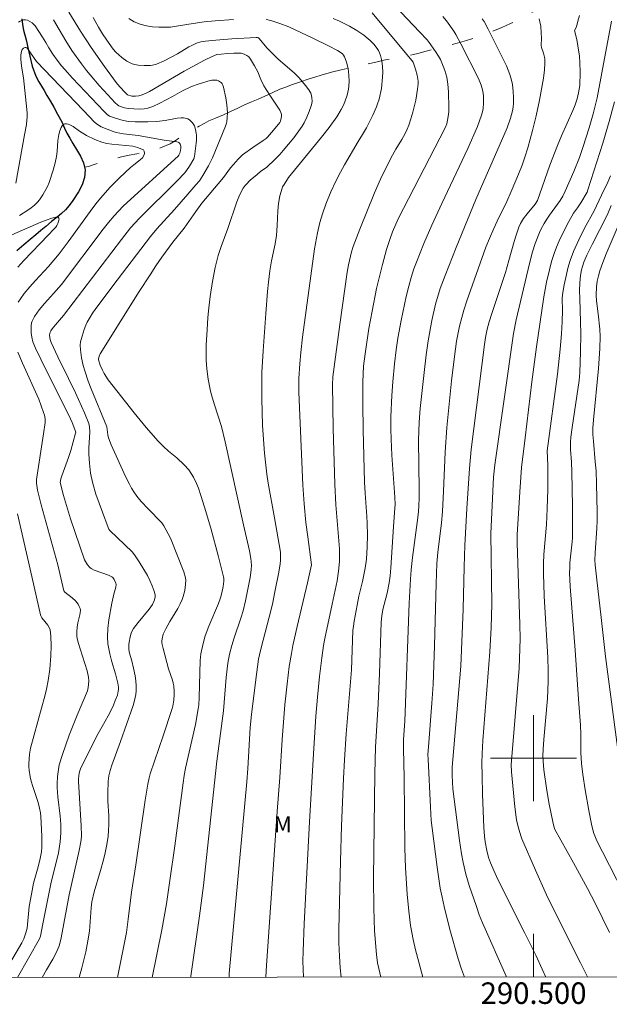
# Model space of a CAD drawing. Units: metres. Extents: x 290348 to 290863, y 1664374 to 1664939.
# Drawn here: x 290452 to 290507, y 1664377 to 1664469 of the extents above; entities that cross this region are included whole.
import ezdxf
from ezdxf.enums import TextEntityAlignment as Align

# ---------------------------------------------------------------- set-up
doc = ezdxf.new("R2010")
doc.units = ezdxf.units.M
doc.header["$MEASUREMENT"] = 0
doc.linetypes.add('Intermitente', pattern=[48, 15, -2, 2, -2, 2, -2, 2, -2, 2, -2, 15])
for name, color, linetype, lineweight in [('Articulacao', 7, 'Continuous', 18), ('Malha_Coordenadas', 7, 'Continuous', 15), ('Rio_Intermitente', 5, 'Intermitente', 9), ('Rio_Perene', 5, 'Continuous', 25)]:
    doc.layers.add(name, color=color, linetype=linetype, lineweight=lineweight)
for name, color, linetype, lineweight, true_color in [('Curvas_Intermediarias', 7, 'Continuous', 9, 0x783c14), ('Curvas_Mestras', 7, 'Continuous', 20, 0x783c14), ('Topon_Vegetacao', 7, 'Continuous', 9, 0x00ff33)]:
    doc.layers.add(name, color=color, linetype=linetype, lineweight=lineweight, true_color=true_color)
doc.styles.add('Arial', font='arial.ttf', dxfattribs={"height": 1.5})

msp = doc.modelspace()

# ---------------------------------------------------------------- linework, layer by layer
at = {"layer": 'Articulacao', "flags": 128}
msp.add_lwpolyline([(290364.504, 1664933.823), (290846.279, 1664934.234), (290846.74, 1664379.963), (290364.99, 1664379.551), (290364.504, 1664933.823)], close=True, dxfattribs=at)
at = {"layer": 'Curvas_Intermediarias', "flags": 128}
for points, elevation in [([(290482.137, 1664379.652), (290482.032, 1664380.53), (290481.956, 1664381.592), (290481.913, 1664382.834), (290481.917, 1664384.077), (290482.06, 1664390.434), (290482.163, 1664393.696), (290482.34, 1664398.098), (290482.431, 1664399.843), (290482.589, 1664402.267), (290483.069, 1664408.198), (290483.22, 1664411.848), (290483.256, 1664412.261), (290483.322, 1664412.719), (290483.603, 1664414.219), (290483.777, 1664415.033), (290484.104, 1664416.406), (290484.356, 1664417.64), (290484.47, 1664418.472), (290484.548, 1664419.644), (290484.571, 1664420.703), (290484.554, 1664421.814), (290484.52, 1664422.449), (290484.35, 1664424.62), (290484.29, 1664425.641), (290484.167, 1664430.491), (290484.125, 1664432.874), (290484.123, 1664433.817), (290484.142, 1664434.971), (290484.205, 1664436.409), (290484.251, 1664436.875), (290484.373, 1664437.762), (290484.701, 1664439.916), (290484.994, 1664441.523), (290485.418, 1664443.634), (290485.671, 1664444.747), (290485.949, 1664445.855), (290486.343, 1664447.239), (290486.636, 1664448.189), (290486.903, 1664448.894), (290487.429, 1664450.088), (290491.785, 1664458.563), (290491.936, 1664458.927), (290492.016, 1664459.257), (290492.073, 1664459.594), (290492.126, 1664460.052), (290492.137, 1664460.413), (290492.089, 1664461.911), (290492.027, 1664462.599), (290491.93, 1664463.25), (290491.757, 1664463.883), (290491.604, 1664464.296), (290491.345, 1664464.904), (290491.183, 1664465.194), (290490.886, 1664465.658), (290490.315, 1664466.468), (290490.1, 1664466.722), (290489.406, 1664467.476), (290486.568, 1664470.513)], 87), ([(290464.575, 1664379.637), (290465.455, 1664384.05), (290465.892, 1664386.479), (290466.215, 1664388.626), (290466.676, 1664391.861), (290467.434, 1664397.695), (290467.538, 1664398.382), (290467.674, 1664399.064), (290468.58, 1664403.132), (290468.847, 1664404.591), (290468.885, 1664404.959), (290468.917, 1664405.624), (290469.024, 1664409.079), (290469.088, 1664409.694), (290469.29, 1664410.654), (290469.485, 1664411.365), (290469.842, 1664412.249), (290470.737, 1664414.356), (290470.919, 1664414.884), (290471.035, 1664415.349), (290471.152, 1664415.941), (290471.215, 1664416.424), (290471.212, 1664416.684), (290471.184, 1664416.855), (290471.036, 1664417.467), (290470.72, 1664418.689), (290470, 1664421.36), (290469.44, 1664423.307), (290469.099, 1664424.409), (290468.867, 1664425.084), (290468.691, 1664425.526), (290468.405, 1664426.103), (290468.194, 1664426.453), (290467.958, 1664426.784), (290467.547, 1664427.244), (290466.852, 1664427.887), (290466.094, 1664428.516), (290465.601, 1664428.949), (290465.123, 1664429.437), (290464, 1664430.727), (290462.901, 1664432.07), (290460.488, 1664435.128), (290460.104, 1664435.72), (290459.935, 1664436.028), (290459.742, 1664436.5), (290459.587, 1664436.986), (290459.58, 1664437.065), (290459.638, 1664437.351), (290459.727, 1664437.572), (290463.369, 1664443.335), (290464.364, 1664444.897), (290464.91, 1664445.72), (290465.474, 1664446.531), (290466.485, 1664447.934), (290467.526, 1664449.239), (290468.627, 1664450.781), (290469.191, 1664451.541), (290469.848, 1664452.345), (290471.188, 1664453.932), (290471.834, 1664454.822), (290472.109, 1664455.161), (290472.544, 1664455.644), (290472.954, 1664456.051), (290473.92, 1664456.724), (290474.884, 1664457.365), (290475.157, 1664457.57), (290475.28, 1664457.687), (290475.845, 1664458.332), (290476.415, 1664459.053), (290476.474, 1664459.163), (290476.531, 1664459.34), (290476.58, 1664459.614), (290476.582, 1664459.796), (290476.527, 1664459.991), (290476.412, 1664460.201), (290475.484, 1664461.579), (290474.945, 1664462.458), (290474.664, 1664463.029), (290474.388, 1664463.742), (290474.078, 1664464.324), (290473.709, 1664464.943), (290473.553, 1664465.136), (290473.353, 1664465.279), (290473.101, 1664465.404), (290472.833, 1664465.476), (290472.55, 1664465.499), (290472.161, 1664465.489), (290471.571, 1664465.46), (290470.983, 1664465.408), (290470.575, 1664465.349), (290470.347, 1664465.281), (290470.124, 1664465.193), (290469.421, 1664464.848), (290467.54, 1664463.829), (290464.325, 1664461.925), (290464.065, 1664461.794), (290463.634, 1664461.627), (290463.329, 1664461.536), (290463.023, 1664461.483), (290462.91, 1664461.48), (290462.683, 1664461.508), (290462.28, 1664461.608), (290461.957, 1664461.924), (290461.324, 1664462.647), (290460.965, 1664463.098), (290460.126, 1664464.259), (290458.893, 1664466.028), (290457.916, 1664467.547), (290456.822, 1664469.311)], 82), ([(290478.62, 1664379.649), (290478.563, 1664381.15), (290478.578, 1664382.059), (290478.671, 1664384.608), (290479.176, 1664394.081), (290479.539, 1664400.389), (290479.776, 1664403.896), (290479.919, 1664405.661), (290480.122, 1664407.598), (290480.328, 1664409.308), (290480.485, 1664410.478), (290480.599, 1664411.105), (290481.296, 1664414.307), (290481.741, 1664416.468), (290481.884, 1664417.359), (290481.963, 1664418.28), (290481.978, 1664418.859), (290481.96, 1664419.439), (290481.623, 1664423.545), (290481.525, 1664425.439), (290481.382, 1664430.622), (290481.323, 1664434.676), (290481.345, 1664435.431), (290481.997, 1664440.284), (290482.673, 1664445.153), (290482.791, 1664445.827), (290483.089, 1664447.034), (290483.254, 1664447.543), (290483.86, 1664449.134), (290485.23, 1664452.526), (290485.774, 1664453.787), (290486.3, 1664454.868), (290486.886, 1664456.012), (290487.202, 1664456.57), (290487.76, 1664457.482), (290488.071, 1664458.034), (290488.251, 1664458.413), (290488.403, 1664458.804), (290488.605, 1664459.401), (290488.784, 1664460.003), (290488.94, 1664460.613), (290489.05, 1664461.124), (290489.221, 1664462.158), (290489.272, 1664462.639), (290489.266, 1664462.877), (290489.178, 1664463.445), (290489.025, 1664464.009), (290488.84, 1664464.558), (290488.801, 1664464.646), (290488.691, 1664464.811), (290484.996, 1664469.222)], 86), ([(290461.337, 1664379.634), (290461.939, 1664382.567), (290462.166, 1664383.803), (290462.336, 1664385.049), (290462.631, 1664387.558), (290463.055, 1664390.088), (290463.916, 1664396.09), (290464.156, 1664397.578), (290464.282, 1664398.166), (290464.38, 1664398.529), (290465.582, 1664402.08), (290466.389, 1664404.53), (290466.472, 1664404.83), (290466.573, 1664405.391), (290466.611, 1664405.918), (290466.61, 1664406.182), (290466.567, 1664406.704), (290466.516, 1664406.974), (290466.444, 1664407.242), (290466.092, 1664408.305), (290465.571, 1664410.196), (290465.492, 1664410.569), (290465.469, 1664410.755), (290465.465, 1664410.867), (290465.489, 1664411.093), (290465.589, 1664411.503), (290465.827, 1664412.003), (290466.211, 1664412.69), (290466.941, 1664413.906), (290467.162, 1664414.319), (290467.357, 1664414.743), (290467.454, 1664415.008), (290467.589, 1664415.564), (290467.67, 1664416.132), (290467.7, 1664416.527), (290467.662, 1664416.755), (290467.503, 1664417.317), (290466.26, 1664420.419), (290465.644, 1664421.566), (290465.522, 1664421.777), (290465.446, 1664421.873), (290464.147, 1664423.188), (290463.563, 1664423.821), (290463.238, 1664424.225), (290462.935, 1664424.65), (290462.647, 1664425.083), (290462.444, 1664425.437), (290462.083, 1664426.171), (290461.211, 1664428.069), (290460.76, 1664429.093), (290460.509, 1664429.743), (290460.457, 1664430.022), (290460.356, 1664430.766), (290458.888, 1664434.312), (290458.62, 1664435.021), (290458.291, 1664435.978), (290458.146, 1664436.463), (290457.988, 1664437.19), (290457.89, 1664437.923), (290457.87, 1664438.374), (290457.915, 1664438.685), (290458.047, 1664439.198), (290458.239, 1664439.808), (290458.387, 1664440.208), (290458.525, 1664440.497), (290458.793, 1664440.961), (290459.02, 1664441.325), (290459.264, 1664441.677), (290460.918, 1664443.887), (290464.407, 1664448.465), (290465.01, 1664449.176), (290466.649, 1664450.959), (290467.864, 1664452.379), (290468.627, 1664453.243), (290468.946, 1664453.643), (290469.259, 1664454.11), (290469.809, 1664455.027), (290470.182, 1664455.763), (290471.369, 1664458.707), (290471.457, 1664458.976), (290471.486, 1664459.113), (290471.534, 1664459.523), (290471.551, 1664459.94), (290471.532, 1664460.354), (290471.497, 1664460.685), (290471.394, 1664461.346), (290471.198, 1664462.33), (290471.139, 1664462.515), (290471.078, 1664462.629), (290471, 1664462.727), (290470.902, 1664462.809), (290470.737, 1664462.913), (290470.575, 1664462.967), (290470.276, 1664462.993), (290470.11, 1664462.991), (290469.942, 1664462.955), (290468.918, 1664462.65), (290468.228, 1664462.399), (290467.329, 1664461.951), (290466.451, 1664461.451), (290465.29, 1664460.836), (290464.634, 1664460.54), (290464.158, 1664460.381), (290463.833, 1664460.321), (290463.351, 1664460.296), (290462.863, 1664460.311), (290462.378, 1664460.351), (290461.999, 1664460.423), (290461.629, 1664460.538), (290461.48, 1664460.607), (290461.341, 1664460.698), (290461.132, 1664460.876), (290460.451, 1664461.603), (290459.645, 1664462.492), (290458.798, 1664463.467), (290458.472, 1664463.869), (290458.004, 1664464.487), (290457.099, 1664465.747), (290456.548, 1664466.621), (290455.914, 1664467.676), (290455.404, 1664468.598)], 81), ([(290459.066, 1664468.81), (290459.573, 1664467.897), (290459.945, 1664467.287), (290460.35, 1664466.684), (290460.948, 1664465.857), (290461.178, 1664465.587), (290461.741, 1664465.097), (290462.203, 1664464.758), (290462.446, 1664464.618), (290462.697, 1664464.508), (290462.966, 1664464.428), (290463.248, 1664464.374), (290463.831, 1664464.33), (290464.408, 1664464.346), (290464.595, 1664464.371), (290464.965, 1664464.476), (290465.672, 1664464.766), (290466.904, 1664465.412), (290467.983, 1664466.068), (290468.236, 1664466.207), (290468.692, 1664466.407), (290469.1, 1664466.526), (290469.52, 1664466.606), (290470.475, 1664466.705), (290471.97, 1664466.813), (290474.216, 1664466.947), (290474.337, 1664466.938), (290474.455, 1664466.899), (290474.504, 1664466.863), (290475.227, 1664465.978), (290475.852, 1664465.327), (290476.272, 1664464.942), (290477.743, 1664463.659), (290478.221, 1664463.208), (290478.805, 1664462.498), (290479.111, 1664462.073), (290479.297, 1664461.759), (290479.366, 1664461.554), (290479.405, 1664461.339), (290479.416, 1664461.022), (290479.389, 1664460.809), (290479.337, 1664460.603), (290479.146, 1664460.063), (290478.928, 1664459.529), (290478.685, 1664459.009), (290478.506, 1664458.699), (290478.195, 1664458.258), (290477.714, 1664457.629), (290476.742, 1664456.434), (290476.434, 1664456.078), (290475.968, 1664455.599), (290475.222, 1664454.898), (290474.633, 1664454.486), (290474.306, 1664454.224), (290473.675, 1664453.686), (290473.284, 1664453.302), (290473.193, 1664453.194), (290473.033, 1664452.957), (290472.752, 1664452.432), (290472.613, 1664452.136), (290472.43, 1664451.679), (290471.606, 1664449.206), (290470.965, 1664447.514), (290470.704, 1664446.703), (290470.421, 1664445.563), (290470.18, 1664444.28), (290469.954, 1664442.881), (290469.827, 1664441.827), (290469.748, 1664440.945), (290469.668, 1664439.787), (290469.59, 1664438.4), (290469.574, 1664437.743), (290469.585, 1664436.956), (290469.656, 1664436.171), (290469.768, 1664435.2), (290469.942, 1664434.258), (290470.043, 1664433.839), (290470.351, 1664432.827), (290470.997, 1664430.81), (290471.353, 1664429.393), (290473.04, 1664421.663), (290473.616, 1664419.25), (290473.74, 1664418.555), (290473.78, 1664417.919), (290473.76, 1664417.497), (290473.66, 1664416.773), (290473.241, 1664414.626), (290473.008, 1664413.698), (290472.816, 1664413.007), (290472.178, 1664411.163), (290471.955, 1664410.464), (290471.744, 1664409.65), (290471.595, 1664408.823), (290471.45, 1664407.494), (290471.176, 1664404.406), (290470.576, 1664399.723), (290469.318, 1664388.161), (290468.961, 1664385.357), (290468.17, 1664379.743), (290468.16, 1664379.64)], 83), ([(290472.112, 1664468.616), (290470.431, 1664468.494), (290469.406, 1664468.393), (290467.977, 1664468.195), (290466.27, 1664467.914), (290465.175, 1664467.9), (290464.599, 1664467.931), (290464.027, 1664468.032), (290463.451, 1664468.19), (290462.898, 1664468.409), (290462.638, 1664468.543), (290462.393, 1664468.7)], 84), ([(290471.703, 1664379.643), (290471.721, 1664379.995), (290473.353, 1664397.786), (290473.444, 1664399.033), (290473.67, 1664402.834), (290473.783, 1664404.048), (290474.189, 1664407.315), (290474.446, 1664409.203), (290474.525, 1664409.583), (290474.692, 1664410.244), (290475.444, 1664413.1), (290475.729, 1664414.318), (290475.971, 1664415.447), (290476.333, 1664417.28), (290476.461, 1664418.058), (290476.491, 1664418.367), (290476.499, 1664418.99), (290476.486, 1664419.145), (290475.942, 1664422.326), (290475.355, 1664425.554), (290475.225, 1664426.385), (290475.007, 1664428.337), (290474.816, 1664430.891), (290474.743, 1664433.397), (290474.744, 1664434.808), (290474.766, 1664435.815), (290474.87, 1664437.828), (290475.11, 1664441.311), (290475.267, 1664443.346), (290475.36, 1664444.229), (290475.501, 1664445.274), (290475.66, 1664446.185), (290475.986, 1664447.778), (290476.105, 1664448.56), (290476.191, 1664449.491), (290476.24, 1664450.85), (290476.294, 1664451.525), (290476.427, 1664452.239), (290476.634, 1664452.934), (290476.684, 1664453.058), (290476.814, 1664453.293), (290477.244, 1664453.93), (290480.296, 1664457.676), (290481.023, 1664458.592), (290481.709, 1664459.576), (290482.124, 1664460.259), (290482.368, 1664460.729), (290482.509, 1664461.07), (290482.673, 1664461.596), (290482.796, 1664462.132), (290482.837, 1664462.429), (290482.86, 1664462.88), (290482.835, 1664463.447), (290482.76, 1664464.071), (290482.627, 1664464.639), (290482.506, 1664464.996), (290482.428, 1664465.163), (290482.335, 1664465.316), (290482.252, 1664465.416), (290482.039, 1664465.585), (290481.796, 1664465.723), (290480.945, 1664466.157), (290479.477, 1664466.882), (290477.252, 1664467.923), (290476.431, 1664468.256), (290475.59, 1664468.531), (290475.165, 1664468.614)], 84), ([(290485.819, 1664379.655), (290485.619, 1664380.454), (290485.503, 1664380.982), (290485.393, 1664381.754), (290485.235, 1664383.963), (290485.176, 1664385.008), (290485.15, 1664386.051), (290485.133, 1664388.834), (290485.237, 1664398.558), (290485.324, 1664401.014), (290485.56, 1664405.033), (290485.697, 1664407.85), (290485.853, 1664412.624), (290485.91, 1664413.213), (290486.009, 1664413.797), (290486.404, 1664415.327), (290486.593, 1664416.293), (290486.686, 1664416.943), (290486.752, 1664417.689), (290486.974, 1664421.511), (290487.117, 1664423.229), (290487.128, 1664423.572), (290487.109, 1664424.251), (290486.827, 1664428.147), (290486.757, 1664429.615), (290486.739, 1664430.56), (290486.741, 1664431.72), (290486.824, 1664433.69), (290486.922, 1664434.962), (290487.086, 1664436.643), (290487.236, 1664437.934), (290487.397, 1664439.023), (290487.695, 1664440.648), (290488.17, 1664442.872), (290488.408, 1664443.839), (290488.629, 1664444.653), (290488.888, 1664445.455), (290489.128, 1664446.088), (290489.818, 1664447.795), (290490.543, 1664449.502), (290491.472, 1664451.523), (290493.905, 1664456.641), (290494.789, 1664458.674), (290495.168, 1664459.731), (290495.275, 1664460.164), (290495.31, 1664460.382), (290495.35, 1664460.824), (290495.352, 1664461.489), (290495.318, 1664461.786), (290495.254, 1664462.08), (290495.138, 1664462.515), (290494.881, 1664463.136), (290493.238, 1664466.35), (290492.789, 1664467.208), (290492.591, 1664467.546), (290491.907, 1664468.494), (290491.585, 1664468.901)], 88), ([(290495.235, 1664468.673), (290495.4, 1664468.421), (290495.796, 1664467.719), (290497.22, 1664464.877), (290497.482, 1664464.32), (290497.651, 1664463.92), (290497.8, 1664463.51), (290497.961, 1664462.992), (290498.038, 1664462.565), (290498.092, 1664461.917), (290498.121, 1664461.375), (290498.123, 1664460.835), (290498.094, 1664460.485), (290498.038, 1664460.137), (290497.962, 1664459.793), (290497.864, 1664459.453), (290497.54, 1664458.565), (290494.646, 1664451.88), (290493.858, 1664450.021), (290492.805, 1664447.436), (290491.775, 1664444.845), (290491.333, 1664443.617), (290490.899, 1664442.177), (290490.563, 1664440.645), (290490.22, 1664438.773), (290490.027, 1664437.452), (290489.832, 1664435.82), (290489.472, 1664432.469), (290489.368, 1664431.205), (290489.315, 1664429.542), (290489.373, 1664424.922), (290489.367, 1664424.186), (290489.34, 1664423.452), (290489.301, 1664422.902), (290489.242, 1664422.353), (290488.742, 1664418.649), (290488.628, 1664417.482), (290488.561, 1664416.613), (290488.456, 1664414.397), (290488.032, 1664403.438), (290487.913, 1664401.736), (290487.905, 1664400.863), (290487.986, 1664398.203), (290488.054, 1664391.636), (290488.116, 1664389.823), (290488.269, 1664387.371), (290488.405, 1664385.771), (290488.576, 1664384.463), (290488.819, 1664383.147), (290489.036, 1664382.195), (290489.334, 1664381.036), (290489.725, 1664379.658)], 89), ([(290497.476, 1664379.665), (290497.443, 1664379.745), (290495.258, 1664384.689), (290494.961, 1664385.446), (290494.684, 1664386.21), (290494.016, 1664388.168), (290493.712, 1664389.232), (290493.454, 1664390.307), (290493.305, 1664391.124), (290493.111, 1664392.356), (290492.512, 1664397.146), (290492.44, 1664398.387), (290492.436, 1664399.156), (290492.484, 1664399.877), (290493.241, 1664408.542), (290493.448, 1664413.828), (290493.549, 1664417.78), (290493.618, 1664419.756), (290493.804, 1664423.185), (290494.044, 1664426.907), (290494.206, 1664428.671), (290495.45, 1664438.426), (290495.545, 1664439.089), (290495.697, 1664439.862), (290495.874, 1664440.52), (290496.12, 1664441.301), (290497.389, 1664445.116), (290497.713, 1664446.213), (290498.199, 1664447.997), (290498.372, 1664448.587), (290498.624, 1664449.337), (290498.783, 1664449.66), (290499.072, 1664450.115), (290499.42, 1664450.577), (290500.154, 1664451.474), (290500.353, 1664451.794), (290501.527, 1664455.08), (290502.224, 1664456.915), (290502.604, 1664457.819), (290503.652, 1664460.156), (290503.867, 1664460.69), (290504.047, 1664461.236), (290504.175, 1664461.793), (290504.288, 1664462.483), (290504.321, 1664463.72), (290504.314, 1664464.581), (290504.259, 1664465.195), (290504.121, 1664466.174), (290504.013, 1664466.758), (290503.81, 1664467.599), (290503.992, 1664467.926), (290504.127, 1664468.454), (290504.259, 1664468.979)], 91), ([(290501.141, 1664379.668), (290500.811, 1664380.399), (290500.207, 1664381.689), (290499.189, 1664383.745), (290496.671, 1664388.739), (290496.297, 1664389.548), (290495.995, 1664390.274), (290495.823, 1664390.754), (290495.653, 1664391.431), (290495.507, 1664392.212), (290495.441, 1664392.742), (290495.391, 1664393.552), (290495.27, 1664396.662), (290495.217, 1664398.375), (290495.198, 1664399.521), (290495.228, 1664400.392), (290495.3, 1664401.645), (290495.928, 1664409.87), (290496.072, 1664412.134), (290496.112, 1664414.292), (290496.023, 1664420.872), (290496.142, 1664423.478), (290496.289, 1664426.102), (290496.403, 1664427.247), (290498.133, 1664439.457), (290498.388, 1664440.706), (290499.618, 1664445.964), (290499.896, 1664447.034), (290500.154, 1664447.817), (290500.561, 1664448.838), (290500.719, 1664449.172), (290500.985, 1664449.66), (290501.23, 1664450.077), (290501.475, 1664450.453), (290502.463, 1664451.79), (290502.709, 1664452.214), (290502.937, 1664452.68), (290503.74, 1664454.502), (290504.258, 1664455.783), (290504.59, 1664456.731), (290505.162, 1664458.566), (290505.543, 1664459.854), (290505.736, 1664460.597), (290505.9, 1664461.347), (290506.351, 1664463.664), (290507.257, 1664468.469)], 92), ([(290454.344, 1664379.628), (290454.73, 1664380.321), (290455.325, 1664381.314), (290455.641, 1664381.928), (290455.915, 1664382.561), (290455.989, 1664382.777), (290456.122, 1664383.297), (290456.86, 1664387.293), (290457.786, 1664391.434), (290457.948, 1664392.211), (290457.98, 1664392.436), (290457.993, 1664392.778), (290457.952, 1664393.714), (290457.722, 1664397.827), (290457.723, 1664398.04), (290457.75, 1664398.36), (290457.786, 1664398.605), (290457.836, 1664398.812), (290457.902, 1664399.013), (290458.016, 1664399.272), (290459.551, 1664402.287), (290459.905, 1664402.949), (290460.474, 1664403.922), (290460.681, 1664404.321), (290460.964, 1664404.933), (290461.132, 1664405.349), (290461.327, 1664405.861), (290461.418, 1664406.209), (290461.438, 1664406.384), (290461.436, 1664406.58), (290461.381, 1664406.977), (290461.164, 1664407.844), (290460.821, 1664408.936), (290460.625, 1664409.678), (290460.53, 1664410.151), (290460.457, 1664410.622), (290460.408, 1664411.255), (290460.438, 1664412.049), (290460.53, 1664412.847), (290460.825, 1664414.386), (290461.01, 1664415.237), (290461.18, 1664415.883), (290461.218, 1664416.134), (290461.197, 1664416.266), (290461.036, 1664416.603), (290460.909, 1664416.775), (290460.827, 1664416.837), (290460.519, 1664416.989), (290459.187, 1664417.471), (290458.88, 1664417.627), (290458.762, 1664417.715), (290458.567, 1664417.949), (290458.265, 1664418.432), (290456.98, 1664422.233), (290456.322, 1664424.411), (290456, 1664425.599), (290456.069, 1664425.933), (290456.159, 1664426.239), (290456.796, 1664427.92), (290457.012, 1664428.578), (290457.447, 1664430.192), (290457.456, 1664430.288), (290457.13, 1664431.168), (290456.815, 1664431.868), (290454.701, 1664436.043), (290453.711, 1664438.076), (290453.484, 1664438.686), (290453.382, 1664439.103), (290453.334, 1664439.521), (290453.335, 1664440.16), (290453.352, 1664440.428), (290453.41, 1664440.6), (290453.642, 1664441.035), (290453.845, 1664441.347), (290454.074, 1664441.647), (290454.56, 1664442.226), (290455.408, 1664443.159), (290456.136, 1664444.012), (290460.003, 1664449.128), (290460.506, 1664449.765), (290461.027, 1664450.386), (290461.391, 1664450.784), (290461.895, 1664451.297), (290466.971, 1664455.923), (290467.044, 1664456.016), (290467.131, 1664456.189), (290467.205, 1664456.451), (290467.226, 1664456.69), (290467.221, 1664456.848), (290467.17, 1664457.021), (290467.111, 1664457.125), (290467.046, 1664457.191), (290466.994, 1664457.219), (290466.856, 1664457.255), (290465.671, 1664457.415), (290463.251, 1664457.832), (290461.898, 1664458.003), (290461.233, 1664458.133), (290460.947, 1664458.215), (290460.383, 1664458.418), (290459.835, 1664458.66), (290459.468, 1664458.852), (290459.193, 1664459.084), (290458.168, 1664460.147), (290453.83, 1664464.719), (290453.532, 1664465.114), (290452.993, 1664465.917), (290452.909, 1664465.978), (290452.812, 1664466.016), (290452.765, 1664466.016), (290452.666, 1664465.985), (290452.602, 1664465.945), (290452.543, 1664465.884), (290452.463, 1664465.763), (290452.415, 1664465.651), (290452.363, 1664465.32), (290452.357, 1664464.939), (290452.422, 1664464.294), (290452.596, 1664463.189), (290452.865, 1664460.834), (290452.938, 1664459.954), (290452.94, 1664459.546), (290452.923, 1664459.274), (290452.875, 1664458.867), (290452.709, 1664457.887), (290451.901, 1664453.421)], 79), ([(290505.019, 1664379.671), (290504.373, 1664380.997), (290502.433, 1664384.782), (290501.21, 1664387.293), (290500.174, 1664389.585), (290498.915, 1664392.505), (290498.814, 1664392.778), (290498.57, 1664393.618), (290498.427, 1664394.257), (290498.257, 1664395.489), (290497.945, 1664398.718), (290497.912, 1664399.381), (290498.648, 1664408.361), (290498.704, 1664409.252), (290498.739, 1664410.143), (290498.753, 1664411.109), (290498.727, 1664412.402), (290498.483, 1664419.989), (290498.483, 1664420.742), (290498.717, 1664424.724), (290498.89, 1664426.984), (290499.205, 1664429.756), (290499.847, 1664434.965), (290500.265, 1664438.199), (290500.95, 1664442.852), (290501.209, 1664444.23), (290501.476, 1664445.369), (290501.682, 1664446.139), (290501.916, 1664446.89), (290502.131, 1664447.48), (290502.379, 1664448.056), (290502.716, 1664448.767), (290503.279, 1664449.843), (290503.717, 1664450.627), (290504.078, 1664451.108), (290504.383, 1664451.597), (290504.967, 1664452.591), (290505.053, 1664452.795), (290506.43, 1664457.136), (290507.031, 1664459.154), (290507.516, 1664460.961)], 93), ([(290452.099, 1664442.344), (290452.328, 1664442.674), (290452.673, 1664443.165), (290453.188, 1664443.782), (290453.722, 1664444.379), (290454.928, 1664445.67), (290455.437, 1664446.251), (290455.928, 1664446.848), (290456.771, 1664447.953), (290459.039, 1664451.119), (290459.454, 1664451.655), (290459.795, 1664452.064), (290460.634, 1664453.005), (290461.526, 1664453.911), (290462.56, 1664454.863), (290462.846, 1664455.107), (290463.448, 1664455.581), (290463.658, 1664455.78), (290463.779, 1664455.974), (290463.854, 1664456.183), (290463.834, 1664456.371), (290463.795, 1664456.451), (290463.749, 1664456.501), (290463.202, 1664456.718), (290462.755, 1664456.851), (290460.804, 1664457.031), (290460.348, 1664457.11), (290459.901, 1664457.232), (290459.249, 1664457.476), (290458.475, 1664457.833), (290457.815, 1664458.241), (290457.228, 1664458.662), (290456.925, 1664458.846), (290456.771, 1664458.905), (290456.605, 1664458.933), (290456.452, 1664458.918), (290456.314, 1664458.847), (290456.189, 1664458.731), (290456.099, 1664458.595), (290455.981, 1664458.282), (290455.898, 1664457.948), (290455.806, 1664457.361), (290455.736, 1664456.356), (290455.676, 1664455.904), (290455.555, 1664455.302), (290455.376, 1664454.607), (290455.004, 1664453.489), (290454.834, 1664453.092), (290454.411, 1664452.336), (290454.087, 1664451.858), (290453.91, 1664451.634), (290453.635, 1664451.357), (290453.322, 1664451.114), (290452.996, 1664450.889), (290452.237, 1664450.42)], 78), ([(290507.145, 1664454.087), (290506.892, 1664453.518), (290506.299, 1664452.303), (290505.632, 1664450.834), (290504.746, 1664449.217), (290504.198, 1664448.149), (290503.713, 1664447.061), (290503.393, 1664446.228), (290503.192, 1664445.511), (290503.05, 1664444.931), (290502.849, 1664443.969), (290502.685, 1664443.073), (290502.659, 1664442.679), (290502.679, 1664441.611), (290502.652, 1664440.543), (290502.594, 1664439.426), (290502.478, 1664437.984), (290502.216, 1664435.661), (290501.263, 1664428.548), (290501.311, 1664427.2), (290501.322, 1664426.203), (290501.315, 1664424.947), (290501.276, 1664423.178), (290501.205, 1664421.69), (290500.967, 1664418.91), (290500.936, 1664418.094), (290500.93, 1664417.04), (290500.944, 1664416.19), (290500.99, 1664415.031), (290501.319, 1664409.341), (290501.349, 1664408.116), (290501.354, 1664407.111), (290501.29, 1664405.549), (290500.96, 1664401.743), (290500.897, 1664400.847), (290500.876, 1664400.175), (290500.891, 1664399.728), (290500.968, 1664398.905), (290501.219, 1664396.979), (290501.441, 1664395.738), (290501.778, 1664394.088), (290501.948, 1664393.436), (290503.716, 1664390.268), (290505.003, 1664387.893), (290505.744, 1664386.453), (290507.046, 1664383.814)], 94), ([(290451.02, 1664448.401), (290454.228, 1664449.781), (290454.722, 1664449.977), (290455.225, 1664450.15), (290455.61, 1664450.251), (290455.751, 1664450.273), (290455.798, 1664450.267), (290455.836, 1664450.241), (290455.893, 1664450.156), (290455.915, 1664450.092), (290455.892, 1664449.962), (290455.787, 1664449.66), (290455.693, 1664449.469), (290455.599, 1664449.324), (290455.429, 1664449.125), (290454.915, 1664448.587), (290452.624, 1664446.231), (290452.068, 1664445.619)], 77), ([(290507.904, 1664400.293), (290506.677, 1664409.437), (290506.258, 1664413.355), (290505.898, 1664416.27), (290505.72, 1664417.954), (290505.703, 1664418.405), (290505.714, 1664419.082), (290505.885, 1664421.375), (290505.908, 1664422.055), (290505.912, 1664422.877), (290505.853, 1664425.446), (290505.803, 1664426.681), (290505.739, 1664427.53), (290505.56, 1664429.435), (290505.522, 1664430.062), (290505.511, 1664430.638), (290505.556, 1664431.425), (290506.019, 1664436.188), (290506.146, 1664438.054), (290506.174, 1664439.159), (290506.143, 1664439.857), (290505.996, 1664441.274), (290505.834, 1664442.489), (290505.816, 1664442.995), (290505.848, 1664443.787), (290505.914, 1664444.308), (290506.023, 1664444.797), (290506.168, 1664445.28), (290506.425, 1664446.049), (290506.737, 1664446.833), (290508.218, 1664450.313)], 96), ([(290452.057, 1664379.626), (290454.092, 1664383.222), (290454.196, 1664383.45), (290454.398, 1664384.606), (290454.916, 1664387.241), (290455.154, 1664388.317), (290455.855, 1664391.204), (290456.03, 1664392.232), (290456.084, 1664393.049), (290456.089, 1664393.867), (290456.021, 1664394.609), (290455.803, 1664396.413), (290455.734, 1664397.266), (290455.722, 1664397.607), (290455.764, 1664398.281), (290455.913, 1664399.368), (290456.22, 1664400.322), (290456.861, 1664402.131), (290457.598, 1664403.981), (290458.554, 1664406.264), (290458.615, 1664406.558), (290458.671, 1664407.155), (290458.655, 1664407.507), (290458.535, 1664408.112), (290457.87, 1664410.148), (290457.728, 1664410.635), (290457.608, 1664411.126), (290457.575, 1664411.328), (290457.562, 1664411.744), (290457.593, 1664412.162), (290457.648, 1664412.559), (290457.854, 1664413.314), (290457.888, 1664413.504), (290457.89, 1664413.742), (290457.859, 1664413.899), (290457.786, 1664414.086), (290457.672, 1664414.31), (290457.45, 1664414.61), (290457.129, 1664414.897), (290456.441, 1664415.429), (290456.365, 1664415.545), (290455.806, 1664417.968), (290454.254, 1664423.517), (290453.895, 1664424.895), (290453.808, 1664425.535), (290453.823, 1664425.892), (290454.475, 1664430.118), (290454.621, 1664431.17), (290454.626, 1664431.51), (290454.547, 1664431.87), (290454.473, 1664432.119), (290454.029, 1664433.347), (290452.519, 1664436.702), (290452.095, 1664437.709)], 78), ([(290452.037, 1664422.704), (290453.237, 1664417.566), (290454.186, 1664413.312), (290454.237, 1664413.17), (290454.311, 1664413.039), (290454.859, 1664412.35), (290455.035, 1664412.084), (290455.086, 1664411.929), (290455.151, 1664411.327), (290455.188, 1664410.428), (290455.157, 1664409.499), (290455.063, 1664408.268), (290454.904, 1664407.202), (290454.758, 1664406.408), (290454.635, 1664405.882), (290453.252, 1664400.94), (290453.176, 1664400.36), (290453.106, 1664399.485), (290453.103, 1664399.188), (290453.13, 1664398.893), (290453.24, 1664398.268), (290453.333, 1664397.855), (290453.466, 1664397.38), (290453.963, 1664395.872), (290454.099, 1664395.359), (290454.191, 1664394.909), (290454.223, 1664394.592), (290454.316, 1664392.754), (290454.314, 1664391.73), (290454.272, 1664391.306), (290454.158, 1664390.675), (290453.965, 1664389.91), (290453.543, 1664388.386), (290453.398, 1664387.705), (290453.245, 1664386.856), (290453.146, 1664386.202), (290452.938, 1664384.211), (290452.834, 1664383.784), (290452.652, 1664383.227), (290452.452, 1664382.836), (290450.566, 1664379.625)], 77)]:
    msp.add_lwpolyline(points, dxfattribs=dict(at, elevation=elevation))
at = {"layer": 'Curvas_Mestras', "flags": 128}
for points, elevation in [([(290457.775, 1664379.631), (290458.022, 1664380.515), (290458.406, 1664382.014), (290458.592, 1664383.027), (290458.725, 1664383.918), (290458.88, 1664386.08), (290458.955, 1664386.658), (290459.176, 1664387.57), (290459.772, 1664389.563), (290460.053, 1664390.564), (290460.207, 1664391.208), (290460.356, 1664391.969), (290460.466, 1664392.737), (290460.512, 1664393.281), (290460.536, 1664393.827), (290460.534, 1664394.647), (290460.44, 1664396.016), (290460.431, 1664396.748), (290460.486, 1664397.857), (290460.541, 1664398.35), (290460.586, 1664398.592), (290460.648, 1664398.842), (290460.81, 1664399.336), (290461.626, 1664401.541), (290462.799, 1664404.897), (290462.926, 1664405.349), (290463.044, 1664405.919), (290463.077, 1664406.263), (290463.067, 1664406.727), (290463.034, 1664407.192), (290462.978, 1664407.654), (290462.839, 1664408.356), (290462.667, 1664409.053), (290462.453, 1664409.736), (290462.394, 1664410.08), (290462.406, 1664410.55), (290462.432, 1664410.787), (290462.514, 1664411.256), (290462.602, 1664411.599), (290462.702, 1664411.82), (290462.831, 1664412.03), (290463.251, 1664412.588), (290464.277, 1664413.838), (290464.596, 1664414.284), (290464.727, 1664414.535), (290464.787, 1664414.711), (290464.839, 1664414.98), (290464.838, 1664415.162), (290464.746, 1664415.502), (290464.562, 1664416.003), (290464.346, 1664416.496), (290464.124, 1664416.952), (290463.357, 1664418.231), (290462.936, 1664418.874), (290462.697, 1664419.172), (290461.31, 1664420.484), (290460.633, 1664421.152), (290460.542, 1664421.279), (290460.473, 1664421.423), (290459.934, 1664422.846), (290459.336, 1664424.517), (290459.057, 1664425.506), (290458.844, 1664426.465), (290458.739, 1664427.394), (290458.685, 1664428.246), (290458.685, 1664428.809), (290458.784, 1664430.3), (290458.75, 1664430.774), (290458.691, 1664431.086), (290458.282, 1664432.08), (290457.441, 1664433.928), (290456.788, 1664435.281), (290455.784, 1664437.269), (290455.164, 1664438.61), (290455.075, 1664438.886), (290455.048, 1664439.032), (290455.035, 1664439.32), (290455.051, 1664439.457), (290455.085, 1664439.57), (290455.138, 1664439.68), (290455.283, 1664439.891), (290455.567, 1664440.25), (290456.324, 1664441.118), (290461.712, 1664448.186), (290462.56, 1664449.25), (290463.374, 1664450.173), (290466.868, 1664453.599), (290467.598, 1664454.379), (290467.756, 1664454.574), (290468.039, 1664454.99), (290468.445, 1664455.686), (290468.492, 1664455.881), (290468.649, 1664457.116), (290468.671, 1664457.412), (290468.672, 1664457.88), (290468.655, 1664458.054), (290468.589, 1664458.398), (290468.485, 1664458.724), (290468.436, 1664458.825), (290468.302, 1664459.011), (290468.025, 1664459.298), (290467.892, 1664459.389), (290467.793, 1664459.426), (290467.474, 1664459.484), (290467.256, 1664459.494), (290466.875, 1664459.452), (290465.784, 1664459.238), (290464.97, 1664459.141), (290464.157, 1664459.096), (290462.989, 1664459.108), (290462.394, 1664459.154), (290461.858, 1664459.24), (290461.141, 1664459.44), (290460.599, 1664459.645), (290460.386, 1664459.796), (290460.089, 1664460.054), (290457.166, 1664463.168), (290456.444, 1664463.96), (290456.15, 1664464.307), (290455.73, 1664464.845), (290455.339, 1664465.402), (290454.967, 1664465.974), (290454.686, 1664466.466), (290454.363, 1664466.985), (290453.68, 1664468.032), (290453.577, 1664468.161), (290453.415, 1664468.292), (290453.196, 1664468.432), (290452.965, 1664468.545), (290452.793, 1664468.597), (290452.614, 1664468.571), (290452.308, 1664468.467), (290452.133, 1664468.369)], 80), ([(290481.392, 1664468.713), (290481.975, 1664468.456), (290482.883, 1664468.004), (290483.565, 1664467.594), (290484.221, 1664467.152), (290484.637, 1664466.834), (290484.829, 1664466.659), (290485.161, 1664466.311), (290485.458, 1664465.927), (290485.582, 1664465.724), (290485.686, 1664465.514), (290485.773, 1664465.274), (290485.89, 1664464.766), (290485.952, 1664464.241), (290485.981, 1664463.738), (290485.959, 1664463.251), (290485.872, 1664462.22), (290485.647, 1664461.204), (290485.515, 1664460.78), (290485.413, 1664460.513), (290485.063, 1664459.726), (290484.474, 1664458.56), (290484.116, 1664457.922), (290483.706, 1664457.277), (290482.435, 1664455.118), (290482.054, 1664454.436), (290481.622, 1664453.605), (290481.17, 1664452.61), (290480.702, 1664451.452), (290480.392, 1664450.567), (290480.142, 1664449.769), (290479.923, 1664448.792), (290479.637, 1664447.311), (290478.545, 1664439.103), (290478.38, 1664437.677), (290478.286, 1664436.617), (290478.19, 1664435.251), (290478.18, 1664433.99), (290478.564, 1664425.366), (290478.687, 1664423.638), (290478.854, 1664421.899), (290479.015, 1664420.543), (290479.353, 1664417.948), (290478.997, 1664416.295), (290478.023, 1664412.221), (290477.636, 1664410.475), (290477.497, 1664409.728), (290477.301, 1664408.502), (290477.1, 1664406.889), (290476.905, 1664404.944), (290476.649, 1664401.734), (290476.428, 1664398.198), (290476.186, 1664395.041), (290475.197, 1664380.724), (290475.135, 1664379.678), (290475.134, 1664379.646)], 85), ([(290500.534, 1664468.667), (290500.672, 1664467.998), (290500.713, 1664467.382), (290500.724, 1664466.876), (290500.7, 1664466.207), (290500.74, 1664466.025), (290500.934, 1664465.49), (290501.021, 1664465.11), (290501.045, 1664464.918), (290501.061, 1664464.527), (290501.024, 1664463.939), (290500.918, 1664463.165), (290500.551, 1664461.127), (290500.248, 1664459.677), (290499.917, 1664458.311), (290499.464, 1664456.693), (290499.187, 1664455.816), (290498.928, 1664455.094), (290498.594, 1664454.236), (290498.016, 1664452.851), (290497.418, 1664451.498), (290496.778, 1664450.224), (290496.299, 1664449.202), (290495.895, 1664448.284), (290495.571, 1664447.469), (290493.802, 1664442.482), (290493.516, 1664441.61), (290493.323, 1664440.922), (290493.126, 1664440.131), (290492.851, 1664438.73), (290492.657, 1664437.323), (290492.385, 1664435.056), (290491.955, 1664430.724), (290491.781, 1664428.426), (290491.647, 1664424.807), (290491.536, 1664422.916), (290491.443, 1664421.869), (290491.113, 1664419.088), (290491.02, 1664418.092), (290490.938, 1664416.229), (290490.804, 1664410.424), (290490.666, 1664406.844), (290490.561, 1664405.108), (290490.226, 1664401.054), (290490.19, 1664400.334), (290490.198, 1664399.902), (290490.413, 1664395.445), (290490.498, 1664394.205), (290490.576, 1664393.509), (290491.042, 1664389.882), (290491.334, 1664387.929), (290491.499, 1664387.073), (290491.687, 1664386.221), (290492.217, 1664384.095), (290492.985, 1664381.347), (290493.295, 1664380.383), (290493.573, 1664379.661)], 90), ([(290507.2, 1664451.334), (290506.878, 1664450.501), (290505.45, 1664447.723), (290504.965, 1664446.738), (290504.674, 1664446.073), (290504.537, 1664445.685), (290504.451, 1664445.354), (290504.357, 1664444.848), (290504.291, 1664444.167), (290504.271, 1664443.452), (290504.286, 1664442.706), (290504.372, 1664440.544), (290504.388, 1664439.417), (290504.376, 1664437.748), (290504.3, 1664435.83), (290504.224, 1664435.085), (290503.575, 1664430.702), (290503.457, 1664429.824), (290503.424, 1664429.387), (290503.441, 1664428.658), (290503.531, 1664427.496), (290503.566, 1664426.593), (290503.614, 1664423.407), (290503.63, 1664421.056), (290503.615, 1664420.471), (290503.587, 1664420.086), (290503.385, 1664418.148), (290503.358, 1664417.675), (290503.351, 1664417.202), (290503.409, 1664415.939), (290503.878, 1664410.014), (290504.177, 1664405.468), (290504.352, 1664403.067), (290504.382, 1664402.19), (290504.395, 1664400.538), (290504.443, 1664399.487), (290504.57, 1664398.475), (290504.793, 1664397.051), (290505.143, 1664395.142), (290505.395, 1664393.874), (290505.576, 1664393.086), (290505.681, 1664392.775), (290505.881, 1664392.324), (290506.396, 1664391.293), (290509.029, 1664386.165)], 95)]:
    msp.add_lwpolyline(points, dxfattribs=dict(at, elevation=elevation))
at = {"layer": 'Malha_Coordenadas', "flags": 128}
for points in [[(290500, 1664404), (290500, 1664396)], [(290504, 1664400), (290496, 1664400)], [(290500, 1664379.667), (290500, 1664383.667)]]:
    msp.add_lwpolyline(points, dxfattribs=at)
at = {"layer": 'Rio_Intermitente', "flags": 128}
msp.add_lwpolyline([(290555.238, 1664559.867), (290555.245, 1664559.348), (290555.286, 1664558.826), (290555.323, 1664558.257), (290555.393, 1664557.633), (290555.464, 1664556.951), (290555.539, 1664556.316), (290555.598, 1664555.782), (290555.661, 1664554.878), (290555.706, 1664554.272), (290555.758, 1664553.739), (290555.776, 1664553.238), (290555.674, 1664552.273), (290555.591, 1664551.735), (290555.523, 1664551.226), (290555.455, 1664550.709), (290555.35, 1664550.086), (290555.248, 1664549.329), (290555.101, 1664548.328), (290554.984, 1664547.378), (290554.927, 1664546.829), (290554.822, 1664546.133), (290554.731, 1664545.545), (290554.611, 1664544.9), (290554.49, 1664544.241), (290554.37, 1664543.582), (290554.324, 1664542.921), (290554.279, 1664542.274), (290554.267, 1664541.53), (290554.251, 1664540.71), (290554.243, 1664539.904), (290554.269, 1664539.346), (290554.542, 1664538.387), (290554.74, 1664537.788), (290554.927, 1664537.187), (290555.047, 1664536.659), (290555.106, 1664536.161), (290555.128, 1664535.664), (290555.124, 1664535.085), (290555.09, 1664534.449), (290555.055, 1664533.691), (290554.946, 1664532.934), (290554.788, 1664532.283), (290554.604, 1664531.657), (290554.509, 1664530.706), (290554.456, 1664530.096), (290554.377, 1664529.461), (290554.249, 1664528.867), (290554.08, 1664528.313), (290553.851, 1664527.746), (290553.498, 1664527.049), (290553.036, 1664526.178), (290552.461, 1664525.238), (290551.909, 1664524.347), (290551.508, 1664523.784), (290551.121, 1664523.02), (290550.768, 1664522.315), (290550.268, 1664521.424), (290549.742, 1664520.435), (290549.175, 1664519.394), (290548.503, 1664518.291), (290547.925, 1664517.239), (290547.538, 1664516.611), (290546.892, 1664515.51), (290546.322, 1664514.638), (290545.717, 1664513.677), (290545.011, 1664512.628), (290544.174, 1664511.514), (290543.333, 1664510.324), (290542.549, 1664509.288), (290542.001, 1664508.452), (290541.543, 1664507.757), (290541.017, 1664506.984), (290540.458, 1664506.209), (290539.925, 1664505.552), (290539.362, 1664504.896), (290538.652, 1664504.139), (290537.812, 1664503.316), (290537.17, 1664502.672), (290536.753, 1664502.297), (290536.198, 1664501.834), (290535.478, 1664501.21), (290534.701, 1664500.49), (290533.868, 1664499.725), (290533.249, 1664499.232), (290532.442, 1664498.592), (290531.932, 1664498.201), (290531.376, 1664497.825), (290530.754, 1664497.465), (290530.101, 1664497.105), (290529.452, 1664496.793), (290528.784, 1664496.513), (290528.101, 1664496.255), (290527.348, 1664496.01), (290526.53, 1664495.755), (290526.042, 1664495.543), (290525.022, 1664495.055), (290524.56, 1664494.839), (290523.765, 1664494.447), (290523.293, 1664494.177), (290522.824, 1664493.868), (290522.377, 1664493.572), (290521.942, 1664493.265), (290521.469, 1664492.902), (290521.034, 1664492.552), (290520.629, 1664492.223), (290520.204, 1664491.812), (290519.705, 1664491.28), (290519.281, 1664490.811), (290518.955, 1664490.39), (290518.463, 1664489.793), (290518.148, 1664489.391), (290517.862, 1664488.972), (290517.584, 1664488.54), (290517.31, 1664488.053), (290517.059, 1664487.588), (290516.724, 1664486.764), (290516.371, 1664485.837), (290515.992, 1664484.978), (290515.751, 1664484.523), (290515.432, 1664483.915), (290515.105, 1664483.286), (290514.632, 1664482.57), (290514.261, 1664482.122), (290513.784, 1664481.539), (290513.24, 1664480.879), (290512.703, 1664480.218), (290512.106, 1664479.566), (290511.536, 1664478.975), (290510.894, 1664478.345), (290510.222, 1664477.745), (290509.746, 1664477.321), (290509.337, 1664476.902), (290508.811, 1664476.302), (290508.173, 1664475.612), (290507.794, 1664475.199), (290507.329, 1664474.742), (290506.728, 1664474.188), (290505.985, 1664473.6), (290505.081, 1664472.926), (290504.32, 1664472.393), (290503.693, 1664471.843), (290503.145, 1664471.423), (290502.541, 1664470.98), (290501.907, 1664470.545), (290501.037, 1664469.989), (290500.125, 1664469.423), (290499.303, 1664468.978), (290498.587, 1664468.588), (290497.848, 1664468.241), (290497.056, 1664467.874), (290496.164, 1664467.52), (290495.143, 1664467.148), (290494.419, 1664466.859), (290493.755, 1664466.654), (290492.912, 1664466.432), (290492.03, 1664466.204), (290491.089, 1664465.956), (290490.031, 1664465.678), (290489.255, 1664465.447), (290488.842, 1664465.356), (290488.253, 1664465.243), (290487.511, 1664465.109), (290486.824, 1664464.955), (290486.089, 1664464.828), (290485.234, 1664464.632), (290484.435, 1664464.452), (290483.831, 1664464.34), (290482.901, 1664464.102), (290482.136, 1664463.947), (290481.217, 1664463.712), (290480.261, 1664463.443), (290479.687, 1664463.272), (290479.057, 1664463.078), (290478.355, 1664462.838), (290477.602, 1664462.564), (290476.885, 1664462.311), (290476.431, 1664462.159), (290475.719, 1664461.808), (290475.028, 1664461.493), (290474.406, 1664461.227), (290473.779, 1664460.964), (290473.156, 1664460.683), (290472.519, 1664460.381), (290471.851, 1664460.065), (290471.198, 1664459.771), (290470.456, 1664459.456), (290469.825, 1664459.212), (290469.398, 1664458.962), (290468.929, 1664458.71), (290468.359, 1664458.414), (290467.56, 1664457.932), (290467.132, 1664457.64), (290466.685, 1664457.337), (290466.231, 1664457.077), (290465.327, 1664456.684), (290464.716, 1664456.515), (290463.955, 1664456.32), (290463.145, 1664456.144), (290462.432, 1664456.002), (290461.727, 1664455.859), (290461.232, 1664455.741), (290460.455, 1664455.575), (290459.825, 1664455.374), (290459.27, 1664455.163), (290458.651, 1664454.965), (290458.278, 1664454.887)], dxfattribs=at)
at = {"layer": 'Rio_Perene', "flags": 128}
for points in [[(290452.438, 1664468.685), (290452.508, 1664468.14), (290452.605, 1664467.62), (290452.841, 1664466.734), (290453.006, 1664466.019), (290453.204, 1664465.206), (290453.406, 1664464.267), (290453.769, 1664463.352), (290454.031, 1664462.839), (290454.515, 1664462.018), (290454.777, 1664461.562), (290455.081, 1664461.045), (290455.43, 1664460.463), (290455.775, 1664459.826), (290456.161, 1664459.106), (290456.423, 1664458.506), (290456.644, 1664458.062), (290456.899, 1664457.584), (290457.188, 1664457.096), (290457.529, 1664456.535), (290457.889, 1664455.913), (290458.192, 1664455.31), (290458.278, 1664454.887)], [(290458.278, 1664454.887), (290458.327, 1664454.645), (290458.281, 1664453.937), (290458.047, 1664453.244), (290457.72, 1664452.613), (290457.186, 1664451.806), (290456.836, 1664451.334), (290456.517, 1664450.934), (290456.133, 1664450.595), (290455.75, 1664450.257), (290455.212, 1664449.836), (290454.686, 1664449.397), (290454.22, 1664449.001), (290453.75, 1664448.623), (290453.228, 1664448.173), (290452.638, 1664447.694), (290451.988, 1664447.122)]]:
    msp.add_lwpolyline(points, dxfattribs=at)

# ---------------------------------------------------------------- texts
at = {"layer": 'Malha_Coordenadas', "style": 'Arial'}
msp.add_text('290.500', height=2, dxfattribs=at).set_placement((290500, 1664379.167), align=Align.TOP_CENTER)
at = {"layer": 'Topon_Vegetacao', "style": 'Arial'}
msp.add_text('M', height=1.5, dxfattribs=at).set_placement((290475.872, 1664393.095))

doc.saveas('drawing.dxf')
